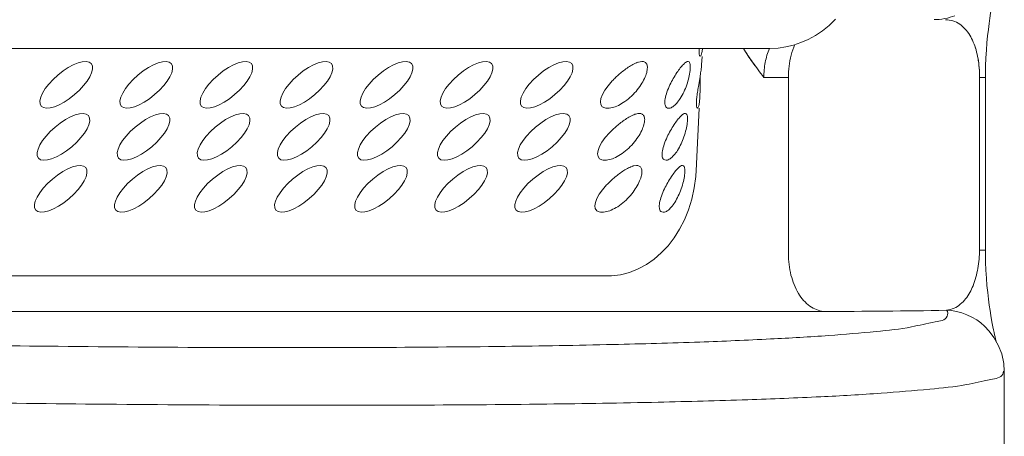
# Model space of a CAD drawing. Units: millimetres. Extents: x 773 to 2839, y 2 to 1459.
# Drawn here: x 1779 to 1811, y 1045 to 1059 of the extents above; entities that cross this region are included whole.
import ezdxf

# ---------------------------------------------------------------- set-up
doc = ezdxf.new("R2010")
doc.units = ezdxf.units.MM
doc.layers.add('PDF_Geometry', color=7, linetype='Continuous', true_color=0x231f20)

msp = doc.modelspace()

# ---------------------------------------------------------------- linework, layer by layer
at = {"layer": 'PDF_Geometry', "color": 7, "lineweight": 9, "true_color": 0xffffff}
for points in [[(1810.682, 1056.718), (1810.682, 1056.82), (1810.688, 1057.083), (1810.698, 1057.349), (1810.713, 1057.603), (1810.731, 1057.843), (1810.753, 1058.073), (1810.777, 1058.279), (1810.805, 1058.474), (1810.829, 1058.652), (1810.852, 1058.807), (1810.88, 1058.948), (1810.9, 1059.073), (1810.924, 1059.18), (1810.942, 1059.275), (1810.959, 1059.354), (1810.979, 1059.426), (1810.985, 1059.454)], [(1760.272, 1057.66), (1803.656, 1057.66), (1803.932, 1057.672), (1804.184, 1057.71), (1804.43, 1057.77), (1804.676, 1057.851), (1804.914, 1057.956), (1805.15, 1058.085), (1805.374, 1058.236), (1805.592, 1058.412), (1805.799, 1058.613)], [(1801.443, 1057.121), (1801.457, 1057.403)], [(1811.029, 1048.124), (1811.023, 1048.15), (1811.011, 1048.2), (1810.995, 1048.259), (1810.979, 1048.327), (1810.963, 1048.402), (1810.944, 1048.487), (1810.926, 1048.585), (1810.904, 1048.696), (1810.882, 1048.818), (1810.856, 1048.957), (1810.832, 1049.116), (1810.807, 1049.297), (1810.781, 1049.493), (1810.757, 1049.703), (1810.733, 1049.935), (1810.713, 1050.179), (1810.7, 1050.431), (1810.688, 1050.693), (1810.682, 1050.955), (1810.682, 1051.092), (1810.682, 1056.718), (1810.491, 1056.718), (1810.491, 1051.092), (1810.682, 1051.092)], [(1801.273, 1053.902), (1801.368, 1055.709)], [(1799.22, 1053.831), (1799.327, 1053.846)], [(1747.356, 1050.246), (1798.198, 1050.246)], [(1810.65, 1048.614), (1810.656, 1048.608), (1810.807, 1048.452), (1810.959, 1048.245), (1811.102, 1047.994), (1811.213, 1047.704), (1811.277, 1047.398), (1811.297, 1047.139), (1811.297, 1047.141), (1811.297, 972.63)]]:
    msp.add_lwpolyline(points, dxfattribs=at)
for points in [[(1810.17, 1058.097, 0.043873), (1810.025, 1058.291, 0.056996), (1809.847, 1058.45, 0.154272), (1809.382, 1058.595)], [(1804.267, 1050.973, 0.061354), (1804.353, 1050.274, -0.061354), (1804.267, 1050.973), (1804.267, 1056.718), (1803.47, 1056.718, -0.010733), (1803.105, 1057.212, -0.022122), (1802.804, 1057.66, 0.017783), (1803.101, 1057.216, 0.012096), (1803.47, 1056.718, -0.042377), (1803.514, 1057.206, -0.051601), (1803.653, 1057.66)], [(1804.482, 1057.787, 0.043138), (1804.359, 1057.438, 0.061749), (1804.267, 1056.718)], [(1810.491, 1056.718, 0.038895), (1810.444, 1057.328, 0.00739), (1810.472, 1057.125)], [(1799.493, 1057.236, 0.054803), (1799.295, 1057.181, 0.028849), (1799.21, 1057.139)], [(1798.486, 1055.721, 0.040434), (1798.68, 1055.78, 0.044774), (1798.891, 1055.895, 0.042576), (1799.111, 1056.062, 0.03391), (1799.309, 1056.262, 0.027583), (1799.468, 1056.475, 0.042045), (1799.583, 1056.685, 0.043113), (1799.656, 1056.875)], [(1798.77, 1056.828, 0.018756), (1798.646, 1056.712, 0.020478), (1798.534, 1056.601)], [(1801.348, 1056.475), (1801.396, 1056.748, 0.008443), (1801.392, 1056.344), (1801.388, 1056.072)], [(1800.632, 1055.872, 0.038813), (1800.751, 1056.034, 0.044569), (1800.864, 1056.24)], [(1799.206, 1055.487, 0.015371), (1799.119, 1055.443, 0.026235), (1798.966, 1055.35, 0.01117), (1798.817, 1055.245, 0.006165), (1798.68, 1055.134)], [(1800.848, 1055.522, 0.037304), (1800.761, 1055.447, 0.027424), (1800.66, 1055.332)], [(1799.019, 1054.368, 0.045292), (1799.218, 1054.566, 0.033867), (1799.376, 1054.777)], [(1800.777, 1054.547, 0.018794), (1800.87, 1054.777, 0.017215), (1800.939, 1055.023)], [(1799.027, 1053.749, 0.024622), (1798.875, 1053.656, 0.016699), (1798.728, 1053.551, 0.005858), (1798.589, 1053.436, 0.012184), (1798.464, 1053.325, 0.006855), (1798.353, 1053.212)], [(1800.67, 1053.753, 0.033734), (1800.57, 1053.638, 0.012342), (1800.459, 1053.483)], [(1798.307, 1052.333, 0.058566), (1798.5, 1052.393, 0.041765), (1798.712, 1052.504, 0.030146), (1798.932, 1052.67, 0.021988), (1799.13, 1052.873, 0.02883), (1799.285, 1053.083, 0.032792), (1799.404, 1053.293)], [(1809.865, 1049.326, 0.05589), (1810.035, 1049.499, 0.075268), (1810.278, 1049.929, 0.03421), (1810.372, 1050.205, 0.02353), (1810.436, 1050.492, 0.025396), (1810.477, 1050.794)], [(1809.662, 1049.195, -0.084875), (1809.42, 1049.128, -0.005235), (1805.41, 1049.092), (1742.423, 1049.092, -0.00371), (1737.582, 1049.128, 0.001231), (1742.348, 1048.932, 0.001536), (1747.138, 1048.751, 0.00092), (1751.933, 1048.585, 0.000593), (1756.723, 1048.438, 0.000617), (1761.478, 1048.303, 0.000952), (1766.15, 1048.192, 0.001288), (1770.784, 1048.097, 0.001246), (1775.528, 1048.013, 0.00147), (1780.502, 1047.954, 0.001995), (1785.695, 1047.916, 0.001769), (1790.689, 1047.916, 0.001714), (1795.051, 1047.95, 0.002504), (1798.567, 1048.013, 0.003115), (1801.388, 1048.093, 0.00383), (1803.688, 1048.192, 0.00557), (1805.588, 1048.305, 0.005563), (1807.124, 1048.438)], [(1776.262, 1046.133, 0.000891), (1781.393, 1046.072, 0.001107), (1786.75, 1046.036, 0.001713), (1791.907, 1046.036, 0.001991), (1796.409, 1046.072, 0.002891), (1800.035, 1046.133, 0.0031), (1802.946, 1046.214, 0.00375), (1805.323, 1046.31, 0.006076), (1807.286, 1046.425, 0.005086), (1808.869, 1046.557, -0.005086), (1807.286, 1046.425, -0.006076), (1805.323, 1046.31, -0.00375), (1802.946, 1046.214, -0.0031), (1800.035, 1046.133, -0.002891), (1796.409, 1046.072, -0.001991), (1791.907, 1046.036, -0.001713), (1786.75, 1046.036, -0.001107), (1781.393, 1046.072, -0.000891), (1776.262, 1046.133, -0.000937)]]:
    msp.add_lwpolyline(points, format="xyb", dxfattribs=at)
for centre, radius, start, end in [((1800.153, 1057.786), 1.324, 348.6535, 354.5551), ((1799.899, 1055.852), 1.459, 111.6526, 114.4436), ((1799.471, 1057.054), 0.208, 354.4076, 27.161), ((1800.732, 1057.046), 0.7, 348.8754, 356.4036), ((1798.508, 1057.331), 2.597, 340.7512, 346.3187), ((1804.92, 1054.464), 4.936, 155.9683, 158.9119), ((1800.14, 1056.077), 1.244, 348.6248, 354.996), ((1799.441, 1055.012), 0.53, 108.4755, 116.3715), ((1806.221, 1051.649), 6.682, 148.1284, 150.0509), ((1803, 1050.387), 6.419, 133.8255, 135.2395), ((1801.777, 1054.037), 1.631, 153.0098, 161.9201), ((1799.847, 1054.816), 0.942, 317.3778, 329.5576), ((1800.155, 1053.664), 0.742, 350.91, 3.515), ((1801.432, 1052.378), 1.379, 160.0372, 169.4436)]:
    msp.add_arc(centre, radius, start, end, dxfattribs=at)
for points in [[(1809.016, 1058.601), (1809.198, 1058.593), (1809.518, 1058.652), (1809.682, 1058.728)], [(1810.285, 1057.867), (1810.253, 1057.946), (1810.218, 1058.023), (1810.17, 1058.097)], [(1801.366, 1057.633), (1801.366, 1057.643), (1801.366, 1057.649), (1801.366, 1057.66)], [(1810.376, 1057.611), (1810.352, 1057.698), (1810.325, 1057.784), (1810.285, 1057.867)], [(1810.376, 1057.611), (1810.368, 1057.641), (1810.36, 1057.67), (1810.349, 1057.7)], [(1781.577, 1057.167), (1781.427, 1057.343), (1780.939, 1057.175), (1780.491, 1056.792)], [(1784.182, 1057.167), (1784.033, 1057.343), (1783.547, 1057.175), (1783.097, 1056.792)], [(1786.79, 1057.167), (1786.639, 1057.343), (1786.151, 1057.175), (1785.703, 1056.792)], [(1789.394, 1057.167), (1789.245, 1057.343), (1788.759, 1057.175), (1788.309, 1056.792)], [(1792.002, 1057.167), (1791.851, 1057.343), (1791.363, 1057.175), (1790.915, 1056.792)], [(1794.608, 1057.167), (1794.457, 1057.343), (1793.972, 1057.175), (1793.521, 1056.792)], [(1797.215, 1057.167), (1797.064, 1057.343), (1796.58, 1057.175), (1796.13, 1056.792)], [(1801.366, 1057.512), (1801.364, 1057.551), (1801.366, 1057.593), (1801.366, 1057.633)], [(1801.376, 1057.432), (1801.366, 1057.462), (1801.366, 1057.486), (1801.366, 1057.512)], [(1801.397, 1057.407), (1801.384, 1057.409), (1801.38, 1057.421), (1801.376, 1057.432)], [(1801.425, 1057.436), (1801.419, 1057.421), (1801.411, 1057.403), (1801.397, 1057.407)], [(1801.451, 1057.526), (1801.443, 1057.496), (1801.439, 1057.47), (1801.425, 1057.436)], [(1810.444, 1057.327), (1810.424, 1057.423), (1810.404, 1057.518), (1810.376, 1057.611)], [(1810.444, 1057.327), (1810.424, 1057.423), (1810.404, 1057.518), (1810.376, 1057.611)], [(1781.032, 1056.155), (1781.482, 1056.538), (1781.724, 1056.99), (1781.577, 1057.167)], [(1783.64, 1056.155), (1784.088, 1056.538), (1784.332, 1056.99), (1784.182, 1057.167)], [(1786.244, 1056.155), (1786.695, 1056.538), (1786.937, 1056.99), (1786.79, 1057.167)], [(1788.853, 1056.155), (1789.301, 1056.538), (1789.545, 1056.99), (1789.394, 1057.167)], [(1791.459, 1056.155), (1791.907, 1056.538), (1792.153, 1056.99), (1792.002, 1057.167)], [(1794.065, 1056.155), (1794.513, 1056.538), (1794.755, 1056.99), (1794.608, 1057.167)], [(1796.669, 1056.155), (1797.121, 1056.538), (1797.363, 1056.99), (1797.215, 1057.167)], [(1798.908, 1056.939), (1798.956, 1056.974), (1799.003, 1057.012), (1799.055, 1057.046)], [(1799.055, 1057.046), (1799.103, 1057.079), (1799.158, 1057.109), (1799.21, 1057.139)], [(1799.493, 1057.236), (1799.499, 1057.236), (1799.503, 1057.236), (1799.505, 1057.236)], [(1799.505, 1057.236), (1799.537, 1057.236), (1799.569, 1057.232), (1799.594, 1057.216)], [(1799.594, 1057.216), (1799.622, 1057.204), (1799.642, 1057.177), (1799.656, 1057.149)], [(1799.678, 1057.034), (1799.678, 1056.98), (1799.67, 1056.929), (1799.656, 1056.875)], [(1800.638, 1056.871), (1800.674, 1056.923), (1800.709, 1056.974), (1800.751, 1057.026)], [(1800.751, 1057.026), (1800.783, 1057.066), (1800.814, 1057.105), (1800.852, 1057.141)], [(1800.852, 1057.141), (1800.876, 1057.169), (1800.904, 1057.196), (1800.939, 1057.216)], [(1800.939, 1057.216), (1800.959, 1057.226), (1800.977, 1057.236), (1800.999, 1057.236)], [(1800.999, 1057.236), (1801.003, 1057.236), (1801.005, 1057.236), (1801.009, 1057.236)], [(1801.009, 1057.236), (1801.027, 1057.232), (1801.042, 1057.216), (1801.054, 1057.198)], [(1801.054, 1057.198), (1801.07, 1057.169), (1801.074, 1057.133), (1801.074, 1057.097)], [(1801.074, 1057.097), (1801.078, 1057.042), (1801.074, 1056.99), (1801.068, 1056.937)], [(1801.431, 1057.002), (1801.435, 1057.03), (1801.439, 1057.054), (1801.441, 1057.081)], [(1801.441, 1057.081), (1801.441, 1057.093), (1801.443, 1057.107), (1801.443, 1057.121)], [(1810.491, 1056.718), (1810.491, 1056.822), (1810.483, 1057.022), (1810.472, 1057.125)], [(1780.491, 1056.792), (1780.04, 1056.409), (1779.796, 1055.955), (1779.947, 1055.78)], [(1783.097, 1056.792), (1782.646, 1056.409), (1782.402, 1055.955), (1782.553, 1055.78)], [(1785.703, 1056.792), (1785.255, 1056.409), (1785.009, 1055.955), (1785.159, 1055.78)], [(1788.309, 1056.792), (1787.859, 1056.409), (1787.615, 1055.955), (1787.766, 1055.78)], [(1790.915, 1056.792), (1790.467, 1056.409), (1790.221, 1055.955), (1790.372, 1055.78)], [(1793.521, 1056.792), (1793.071, 1056.409), (1792.829, 1055.955), (1792.98, 1055.78)], [(1796.13, 1056.792), (1795.679, 1056.409), (1795.437, 1055.955), (1795.584, 1055.78)], [(1798.77, 1056.828), (1798.815, 1056.867), (1798.863, 1056.903), (1798.908, 1056.939)], [(1800.523, 1056.681), (1800.557, 1056.744), (1800.598, 1056.81), (1800.638, 1056.871)], [(1801.068, 1056.937), (1801.062, 1056.863), (1801.046, 1056.792), (1801.031, 1056.716)], [(1801.396, 1056.748), (1801.397, 1056.77), (1801.399, 1056.792), (1801.404, 1056.812)], [(1801.404, 1056.812), (1801.411, 1056.843), (1801.415, 1056.879), (1801.419, 1056.911)], [(1798.534, 1056.601), (1798.139, 1056.187), (1798.028, 1055.792), (1798.29, 1055.721)], [(1800.412, 1056.475), (1800.448, 1056.544), (1800.481, 1056.613), (1800.523, 1056.681)], [(1800.959, 1056.475), (1800.931, 1056.393), (1800.902, 1056.316), (1800.864, 1056.24)], [(1801.316, 1056.276), (1801.324, 1056.342), (1801.336, 1056.407), (1801.348, 1056.475)], [(1779.947, 1055.78), (1780.098, 1055.606), (1780.582, 1055.772), (1781.032, 1056.155)], [(1782.553, 1055.78), (1782.704, 1055.606), (1783.188, 1055.772), (1783.64, 1056.155)], [(1785.159, 1055.78), (1785.31, 1055.606), (1785.794, 1055.772), (1786.244, 1056.155)], [(1787.766, 1055.78), (1787.916, 1055.606), (1788.4, 1055.772), (1788.853, 1056.155)], [(1790.372, 1055.78), (1790.522, 1055.606), (1791.006, 1055.772), (1791.459, 1056.155)], [(1792.98, 1055.78), (1793.129, 1055.606), (1793.613, 1055.772), (1794.065, 1056.155)], [(1795.584, 1055.78), (1795.735, 1055.606), (1796.221, 1055.772), (1796.669, 1056.155)], [(1800.255, 1056.022), (1800.271, 1056.096), (1800.289, 1056.169), (1800.314, 1056.24)], [(1801.277, 1055.939), (1801.278, 1055.991), (1801.284, 1056.042), (1801.29, 1056.096)], [(1801.29, 1056.096), (1801.296, 1056.155), (1801.306, 1056.215), (1801.316, 1056.276)], [(1801.388, 1056.072), (1801.388, 1056.038), (1801.384, 1056.002), (1801.38, 1055.969)], [(1798.29, 1055.721), (1798.329, 1055.709), (1798.424, 1055.709), (1798.486, 1055.721)], [(1800.249, 1055.848), (1800.241, 1055.907), (1800.245, 1055.967), (1800.255, 1056.022)], [(1800.297, 1055.741), (1800.269, 1055.766), (1800.255, 1055.808), (1800.249, 1055.848)], [(1800.372, 1055.711), (1800.346, 1055.713), (1800.314, 1055.721), (1800.297, 1055.741)], [(1800.507, 1055.76), (1800.469, 1055.735), (1800.431, 1055.713), (1800.388, 1055.711)], [(1800.632, 1055.872), (1800.594, 1055.832), (1800.555, 1055.792), (1800.507, 1055.76)], [(1801.277, 1055.816), (1801.277, 1055.856), (1801.277, 1055.899), (1801.277, 1055.939)], [(1801.288, 1055.737), (1801.277, 1055.766), (1801.277, 1055.792), (1801.277, 1055.816)], [(1801.306, 1055.711), (1801.296, 1055.713), (1801.29, 1055.725), (1801.288, 1055.737)], [(1801.336, 1055.743), (1801.328, 1055.727), (1801.322, 1055.709), (1801.306, 1055.711)], [(1801.36, 1055.832), (1801.356, 1055.802), (1801.348, 1055.776), (1801.336, 1055.743)], [(1781.486, 1055.471), (1781.335, 1055.645), (1780.849, 1055.479), (1780.399, 1055.098)], [(1780.943, 1054.459), (1781.393, 1054.842), (1781.637, 1055.296), (1781.486, 1055.471)], [(1784.092, 1055.471), (1783.944, 1055.645), (1783.458, 1055.479), (1783.006, 1055.098)], [(1783.549, 1054.459), (1783.997, 1054.842), (1784.241, 1055.296), (1784.092, 1055.471)], [(1786.698, 1055.471), (1786.548, 1055.645), (1786.064, 1055.479), (1785.612, 1055.098)], [(1786.155, 1054.459), (1786.605, 1054.842), (1786.849, 1055.296), (1786.698, 1055.471)], [(1789.305, 1055.471), (1789.156, 1055.645), (1788.67, 1055.479), (1788.22, 1055.098)], [(1788.761, 1054.459), (1789.211, 1054.842), (1789.454, 1055.296), (1789.305, 1055.471)], [(1791.911, 1055.471), (1791.762, 1055.645), (1791.276, 1055.479), (1790.824, 1055.098)], [(1791.368, 1054.459), (1791.82, 1054.842), (1792.062, 1055.296), (1791.911, 1055.471)], [(1794.517, 1055.471), (1794.37, 1055.645), (1793.882, 1055.479), (1793.43, 1055.098)], [(1793.974, 1054.459), (1794.422, 1054.842), (1794.668, 1055.296), (1794.517, 1055.471)], [(1797.123, 1055.471), (1796.972, 1055.645), (1796.488, 1055.479), (1796.038, 1055.098)], [(1796.582, 1054.459), (1797.03, 1054.842), (1797.274, 1055.296), (1797.123, 1055.471)], [(1799.273, 1055.514), (1799.313, 1055.526), (1799.358, 1055.538), (1799.404, 1055.54)], [(1799.404, 1055.54), (1799.408, 1055.54), (1799.412, 1055.542), (1799.418, 1055.542)], [(1799.418, 1055.542), (1799.446, 1055.542), (1799.478, 1055.538), (1799.505, 1055.522)], [(1799.505, 1055.522), (1799.531, 1055.509), (1799.553, 1055.483), (1799.569, 1055.455)], [(1799.569, 1055.455), (1799.583, 1055.421), (1799.591, 1055.38), (1799.591, 1055.34)], [(1800.388, 1055.711), (1800.384, 1055.711), (1800.378, 1055.711), (1800.372, 1055.711)], [(1800.848, 1055.522), (1800.868, 1055.532), (1800.888, 1055.542), (1800.908, 1055.542)], [(1800.908, 1055.542), (1800.912, 1055.542), (1800.915, 1055.542), (1800.917, 1055.54)], [(1800.917, 1055.54), (1800.935, 1055.538), (1800.951, 1055.519), (1800.963, 1055.503)], [(1800.963, 1055.503), (1800.983, 1055.473), (1800.987, 1055.439), (1800.987, 1055.403)], [(1800.987, 1055.403), (1800.987, 1055.348), (1800.987, 1055.294), (1800.979, 1055.241)], [(1780.399, 1055.098), (1779.951, 1054.715), (1779.709, 1054.261), (1779.856, 1054.086)], [(1783.006, 1055.098), (1782.557, 1054.715), (1782.313, 1054.261), (1782.464, 1054.086)], [(1785.612, 1055.098), (1785.163, 1054.715), (1784.921, 1054.261), (1785.07, 1054.086)], [(1788.22, 1055.098), (1787.77, 1054.715), (1787.528, 1054.261), (1787.678, 1054.086)], [(1790.824, 1055.098), (1790.376, 1054.715), (1790.134, 1054.261), (1790.281, 1054.086)], [(1793.43, 1055.098), (1792.982, 1054.715), (1792.738, 1054.261), (1792.889, 1054.086)], [(1796.038, 1055.098), (1795.59, 1054.715), (1795.346, 1054.261), (1795.497, 1054.086)], [(1798.555, 1055.019), (1798.595, 1055.058), (1798.637, 1055.094), (1798.68, 1055.134)], [(1799.565, 1055.181), (1799.551, 1055.114), (1799.523, 1055.05), (1799.493, 1054.991)], [(1799.591, 1055.34), (1799.591, 1055.286), (1799.581, 1055.233), (1799.565, 1055.181)], [(1800.547, 1055.177), (1800.586, 1055.229), (1800.618, 1055.281), (1800.66, 1055.332)], [(1800.979, 1055.241), (1800.971, 1055.169), (1800.959, 1055.094), (1800.939, 1055.023)], [(1798.442, 1054.908), (1798.047, 1054.491), (1797.94, 1054.098), (1798.2, 1054.027)], [(1799.493, 1054.991), (1799.462, 1054.916), (1799.42, 1054.844), (1799.376, 1054.777)], [(1800.324, 1054.777), (1800.356, 1054.848), (1800.394, 1054.918), (1800.431, 1054.985)], [(1779.856, 1054.086), (1780.007, 1053.91), (1780.493, 1054.077), (1780.943, 1054.459)], [(1782.464, 1054.086), (1782.613, 1053.91), (1783.101, 1054.077), (1783.549, 1054.459)], [(1785.07, 1054.086), (1785.219, 1053.91), (1785.705, 1054.077), (1786.155, 1054.459)], [(1787.678, 1054.086), (1787.825, 1053.91), (1788.313, 1054.077), (1788.761, 1054.459)], [(1790.281, 1054.086), (1790.431, 1053.91), (1790.919, 1054.077), (1791.368, 1054.459)], [(1792.889, 1054.086), (1793.039, 1053.91), (1793.525, 1054.077), (1793.974, 1054.459)], [(1795.497, 1054.086), (1795.644, 1053.91), (1796.13, 1054.077), (1796.582, 1054.459)], [(1800.168, 1054.326), (1800.18, 1054.4), (1800.202, 1054.473), (1800.227, 1054.543)], [(1800.777, 1054.547), (1800.741, 1054.475), (1800.705, 1054.406), (1800.66, 1054.338)], [(1798.803, 1054.201), (1798.734, 1054.158), (1798.664, 1054.118), (1798.589, 1054.086)], [(1799.019, 1054.368), (1798.952, 1054.305), (1798.879, 1054.251), (1798.803, 1054.201)], [(1800.158, 1054.154), (1800.152, 1054.213), (1800.158, 1054.269), (1800.168, 1054.326)], [(1800.205, 1054.045), (1800.178, 1054.071), (1800.166, 1054.112), (1800.158, 1054.154)], [(1800.541, 1054.178), (1800.503, 1054.136), (1800.463, 1054.098), (1800.416, 1054.067)], [(1781.395, 1053.777), (1781.248, 1053.952), (1780.76, 1053.785), (1780.31, 1053.402)], [(1784.003, 1053.777), (1783.852, 1053.952), (1783.366, 1053.785), (1782.918, 1053.402)], [(1786.607, 1053.777), (1786.46, 1053.952), (1785.973, 1053.785), (1785.524, 1053.402)], [(1789.213, 1053.777), (1789.065, 1053.952), (1788.579, 1053.785), (1788.131, 1053.402)], [(1791.822, 1053.777), (1791.673, 1053.952), (1791.185, 1053.785), (1790.737, 1053.402)], [(1794.43, 1053.777), (1794.279, 1053.952), (1793.791, 1053.785), (1793.343, 1053.402)], [(1797.032, 1053.777), (1796.885, 1053.952), (1796.399, 1053.785), (1795.949, 1053.402)], [(1798.198, 1050.246), (1799.868, 1050.144), (1801.241, 1051.762), (1801.273, 1053.884)], [(1798.2, 1054.027), (1798.238, 1054.011), (1798.333, 1054.011), (1798.395, 1054.027)], [(1798.589, 1054.086), (1798.527, 1054.061), (1798.464, 1054.039), (1798.395, 1054.027)], [(1799.027, 1053.749), (1799.079, 1053.775), (1799.13, 1053.799), (1799.182, 1053.817)], [(1799.182, 1053.817), (1799.194, 1053.823), (1799.208, 1053.829), (1799.22, 1053.831)], [(1799.327, 1053.846), (1799.358, 1053.846), (1799.386, 1053.843), (1799.416, 1053.829)], [(1799.416, 1053.829), (1799.444, 1053.813), (1799.464, 1053.789), (1799.478, 1053.761)], [(1800.285, 1054.017), (1800.255, 1054.019), (1800.227, 1054.027), (1800.205, 1054.045)], [(1800.297, 1054.017), (1800.293, 1054.017), (1800.287, 1054.017), (1800.285, 1054.017)], [(1800.416, 1054.067), (1800.38, 1054.041), (1800.34, 1054.019), (1800.297, 1054.017)], [(1800.67, 1053.753), (1800.697, 1053.781), (1800.725, 1053.805), (1800.761, 1053.825)], [(1800.761, 1053.825), (1800.781, 1053.839), (1800.798, 1053.848), (1800.82, 1053.848)], [(1800.82, 1053.848), (1800.824, 1053.848), (1800.826, 1053.846), (1800.826, 1053.846)], [(1800.826, 1053.846), (1800.848, 1053.841), (1800.864, 1053.825), (1800.874, 1053.809)], [(1800.874, 1053.809), (1800.892, 1053.777), (1800.896, 1053.745), (1800.896, 1053.71)], [(1780.853, 1052.766), (1781.302, 1053.148), (1781.546, 1053.603), (1781.395, 1053.777)], [(1783.458, 1052.766), (1783.91, 1053.148), (1784.152, 1053.603), (1784.003, 1053.777)], [(1786.066, 1052.766), (1786.514, 1053.148), (1786.758, 1053.603), (1786.607, 1053.777)], [(1788.67, 1052.766), (1789.122, 1053.148), (1789.364, 1053.603), (1789.213, 1053.777)], [(1791.28, 1052.766), (1791.728, 1053.148), (1791.97, 1053.603), (1791.822, 1053.777)], [(1793.882, 1052.766), (1794.335, 1053.148), (1794.577, 1053.603), (1794.43, 1053.777)], [(1796.491, 1052.766), (1796.939, 1053.148), (1797.183, 1053.603), (1797.032, 1053.777)], [(1799.478, 1053.488), (1799.46, 1053.42), (1799.434, 1053.357), (1799.404, 1053.293)], [(1799.478, 1053.761), (1799.495, 1053.725), (1799.499, 1053.686), (1799.499, 1053.646)], [(1799.499, 1053.646), (1799.499, 1053.591), (1799.489, 1053.539), (1799.478, 1053.488)], [(1800.34, 1053.291), (1800.378, 1053.357), (1800.42, 1053.42), (1800.459, 1053.483)], [(1800.888, 1053.547), (1800.884, 1053.472), (1800.868, 1053.4), (1800.852, 1053.329)], [(1780.31, 1053.402), (1779.86, 1053.019), (1779.618, 1052.567), (1779.768, 1052.393)], [(1782.918, 1053.402), (1782.466, 1053.019), (1782.224, 1052.567), (1782.373, 1052.393)], [(1785.524, 1053.402), (1785.072, 1053.019), (1784.83, 1052.567), (1784.981, 1052.393)], [(1788.131, 1053.402), (1787.68, 1053.019), (1787.436, 1052.567), (1787.587, 1052.393)], [(1790.737, 1053.402), (1790.285, 1053.019), (1790.043, 1052.567), (1790.193, 1052.393)], [(1793.343, 1053.402), (1792.891, 1053.019), (1792.651, 1052.567), (1792.798, 1052.393)], [(1795.949, 1053.402), (1795.499, 1053.019), (1795.255, 1052.567), (1795.406, 1052.393)], [(1798.353, 1053.212), (1797.96, 1052.797), (1797.849, 1052.403), (1798.109, 1052.333)], [(1800.233, 1053.083), (1800.269, 1053.154), (1800.303, 1053.224), (1800.34, 1053.291)], [(1800.852, 1053.329), (1800.828, 1053.245), (1800.808, 1053.162), (1800.781, 1053.083)], [(1800.136, 1052.849), (1800.166, 1052.93), (1800.195, 1053.007), (1800.233, 1053.083)], [(1800.685, 1052.853), (1800.65, 1052.781), (1800.614, 1052.71), (1800.572, 1052.644)], [(1800.781, 1053.083), (1800.751, 1053.005), (1800.721, 1052.928), (1800.685, 1052.853)], [(1779.768, 1052.393), (1779.915, 1052.214), (1780.403, 1052.383), (1780.853, 1052.766)], [(1782.373, 1052.393), (1782.524, 1052.214), (1783.009, 1052.383), (1783.458, 1052.766)], [(1784.981, 1052.393), (1785.13, 1052.214), (1785.616, 1052.383), (1786.066, 1052.766)], [(1787.587, 1052.393), (1787.738, 1052.214), (1788.222, 1052.383), (1788.67, 1052.766)], [(1790.193, 1052.393), (1790.34, 1052.214), (1790.828, 1052.383), (1791.28, 1052.766)], [(1792.798, 1052.393), (1792.948, 1052.214), (1793.434, 1052.383), (1793.882, 1052.766)], [(1795.406, 1052.393), (1795.556, 1052.214), (1796.042, 1052.383), (1796.491, 1052.766)], [(1800.071, 1052.46), (1800.061, 1052.52), (1800.067, 1052.575), (1800.076, 1052.631)], [(1800.572, 1052.644), (1800.535, 1052.587), (1800.497, 1052.533), (1800.453, 1052.484)], [(1798.109, 1052.333), (1798.151, 1052.317), (1798.244, 1052.317), (1798.307, 1052.333)], [(1800.118, 1052.351), (1800.086, 1052.377), (1800.076, 1052.418), (1800.071, 1052.46)], [(1800.194, 1052.323), (1800.166, 1052.325), (1800.136, 1052.333), (1800.118, 1052.351)], [(1800.209, 1052.323), (1800.202, 1052.321), (1800.198, 1052.321), (1800.194, 1052.323)], [(1800.324, 1052.369), (1800.289, 1052.345), (1800.249, 1052.325), (1800.209, 1052.323)], [(1800.453, 1052.484), (1800.416, 1052.442), (1800.376, 1052.403), (1800.324, 1052.369)], [(1810.477, 1050.794), (1810.487, 1050.893), (1810.489, 1050.994), (1810.491, 1051.092)], [(1804.353, 1050.274), (1804.41, 1050.064), (1804.488, 1049.862), (1804.597, 1049.675)], [(1804.353, 1050.274), (1804.41, 1050.064), (1804.488, 1049.862), (1804.597, 1049.675)], [(1804.597, 1049.675), (1804.696, 1049.517), (1804.815, 1049.37), (1804.968, 1049.263)], [(1804.597, 1049.675), (1804.696, 1049.517), (1804.815, 1049.37), (1804.968, 1049.263)], [(1809.662, 1049.195), (1809.738, 1049.229), (1809.801, 1049.273), (1809.865, 1049.326)], [(1804.968, 1049.263), (1805.101, 1049.172), (1805.253, 1049.104), (1805.41, 1049.092)], [(1804.968, 1049.263), (1805.101, 1049.172), (1805.253, 1049.104), (1805.41, 1049.092)], [(1810.65, 1048.614), (1810.376, 1048.906), (1809.815, 1049.138), (1809.42, 1049.128)], [(1809.432, 1048.932), (1809.46, 1048.993), (1809.468, 1049.082), (1809.42, 1049.128)], [(1808.278, 1048.587), (1808.528, 1048.636), (1808.764, 1048.704), (1809.049, 1048.751)], [(1809.049, 1048.751), (1809.202, 1048.775), (1809.369, 1048.797), (1809.432, 1048.932)], [(1807.124, 1048.438), (1807.512, 1048.473), (1807.911, 1048.511), (1808.278, 1048.587)], [(1811.249, 1047.049), (1811.261, 1047.077), (1811.271, 1047.109), (1811.271, 1047.141)], [(1811.249, 1047.049), (1811.261, 1047.077), (1811.271, 1047.109), (1811.271, 1047.141)], [(1810.059, 1046.704), (1810.317, 1046.754), (1810.559, 1046.819), (1810.856, 1046.871)], [(1810.059, 1046.704), (1810.317, 1046.754), (1810.559, 1046.819), (1810.856, 1046.871)], [(1810.856, 1046.871), (1811.015, 1046.899), (1811.189, 1046.922), (1811.249, 1047.049)], [(1810.856, 1046.871), (1811.015, 1046.899), (1811.189, 1046.922), (1811.249, 1047.049)], [(1808.869, 1046.557), (1809.27, 1046.593), (1809.68, 1046.633), (1810.059, 1046.704)], [(1808.869, 1046.557), (1809.27, 1046.593), (1809.68, 1046.633), (1810.059, 1046.704)]]:
    msp.add_open_spline(points, degree=3, dxfattribs=at)

doc.saveas('drawing.dxf')
